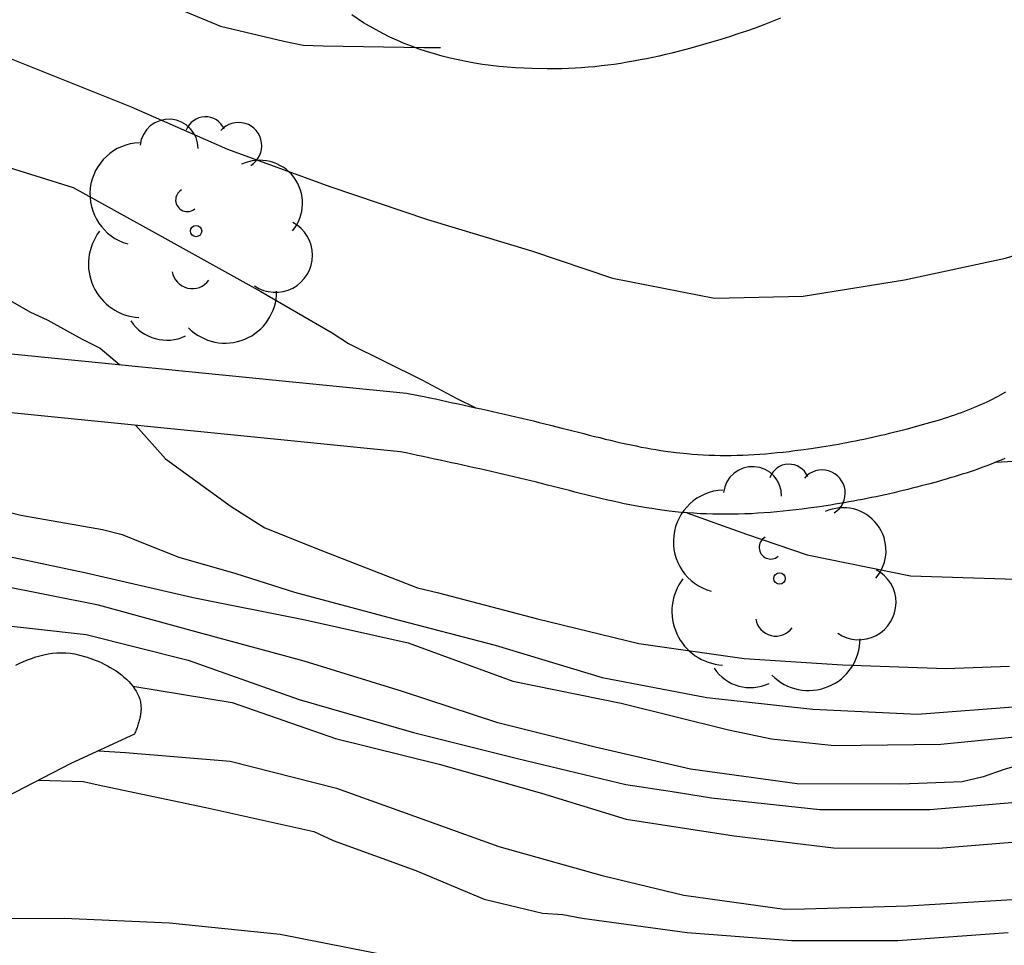
# Model space of a CAD drawing. Units: metres. Extents: x 581693 to 582045, y 4797289 to 4797541.
# Drawn here: x 582015 to 582025, y 4797485 to 4797495 of the extents above; entities that cross this region are included whole.
import ezdxf

# ---------------------------------------------------------------- set-up
doc = ezdxf.new("R2010")
doc.units = ezdxf.units.M
for name, color, linetype in [('020104', 34, 'Continuous'), ('100107', 3, 'Continuous'), ('100202', 3, 'Continuous')]:
    doc.layers.add(name, color=color, linetype=linetype)
doc.layers.add('020105', color=24, linetype='Continuous', lineweight=30)

# ---------------------------------------------------------------- blocks, each defined once
blk = doc.blocks.new('ARBOL')
blk.add_circle((0, 0), 0.0587)
for centre, radius, start, end in [((-0.28, 0.855), 0.3, 359.2878, 173.6078), ((0.097, 0.97), 0.21, 23.1565, 160.4665), ((0.438, 0.881), 0.24, 301.578, 139.328), ((-0.564, 0.381), 0.532, 92.28, 254.58), ((0.656, 0.288), 0.443, 319.8556, 114.7656), ((-0.091, 0.321), 0.12, 119.14, 310.56), ((0.819, -0.249), 0.383, 235.5275, 62.0275), ((-0.556, -0.339), 0.555, 142.64, 266.54), ((-0.039, -0.384), 0.21, 189.64, 323.88), ((0.299, -0.624), 0.532, 224.67, 0.24), ((-0.301, -0.676), 0.45, 213.78, 295.32)]:
    blk.add_arc(centre, radius, start, end)

msp = doc.modelspace()

# ---------------------------------------------------------------- linework, layer by layer
at = {"layer": '020104', "flags": 128}
for points, elevation in [([(582014.101, 4797495.383), (582015.109, 4797495.095), (582016.197, 4797494.799), (582016.397, 4797494.707), (582016.781, 4797494.547), (582017.433, 4797494.391), (582017.633, 4797494.351), (582017.841, 4797494.343), (582018.877, 4797494.327), (582019.049, 4797494.327)], 75.5), ([(582013.773, 4797494.547), (582014.827, 4797494.128), (582015.857, 4797493.715), (582016.852, 4797493.278), (582017.91, 4797492.893), (582018.916, 4797492.551), (582019.989, 4797492.227), (582020.825, 4797491.947), (582021.88, 4797491.741), (582022.795, 4797491.759), (582023.839, 4797491.929), (582024.881, 4797492.153), (582025.938, 4797492.482), (582026.311, 4797492.643), (582026.633, 4797492.83)], 76), ([(582005.681, 4797494.079), (582006.827, 4797494.079), (582007.943, 4797494.081), (582008.147, 4797494.107), (582008.369, 4797494.115), (582009.221, 4797494.057), (582010.261, 4797493.753), (582011.247, 4797493.439), (582012.229, 4797493.065), (582012.849, 4797492.765), (582013.761, 4797492.215), (582014.521, 4797491.767), (582014.813, 4797491.597), (582014.997, 4797491.511), (582015.353, 4797491.317), (582015.537, 4797491.225), (582015.737, 4797491.054)], 77), ([(582014.21, 4797493.209), (582015.26, 4797492.881), (582016.238, 4797492.343), (582017.196, 4797491.807), (582017.934, 4797491.383), (582018.102, 4797491.273), (582018.858, 4797490.897), (582019.218, 4797490.705), (582019.415, 4797490.609)], 76.5), ([(582015.906, 4797490.427), (582016.213, 4797490.083), (582016.889, 4797489.589), (582017.239, 4797489.369), (582017.833, 4797489.131), (582018.812, 4797488.751), (582019.03, 4797488.697), (582020.05, 4797488.431), (582021.098, 4797488.177), (582022.184, 4797488.021), (582023.198, 4797487.955), (582024.266, 4797487.917), (582024.924, 4797487.941)], 78), ([(582024.782, 4797490.046), (582025.498, 4797490.089)], 77), ([(582013.639, 4797489.773), (582014.719, 4797489.499), (582015.563, 4797489.351), (582015.765, 4797489.301), (582015.969, 4797489.219), (582016.351, 4797489.067), (582016.939, 4797488.899), (582017.545, 4797488.705), (582018.558, 4797488.435), (582019.616, 4797488.157), (582020.72, 4797487.825), (582021.8, 4797487.617), (582022.894, 4797487.497), (582023.974, 4797487.445), (582025.05, 4797487.529)], 78.5), ([(582014.351, 4797489.125), (582015.395, 4797488.903), (582016.497, 4797488.651), (582017.655, 4797488.419), (582018.716, 4797488.183), (582019.798, 4797487.787), (582020.914, 4797487.559), (582022.022, 4797487.283), (582022.466, 4797487.191), (582023.112, 4797487.123), (582024.216, 4797487.135), (582025.396, 4797487.253)], 79), ([(582025.897, 4797487.175), (582024.867, 4797486.875), (582024.651, 4797486.8), (582024.435, 4797486.747), (582023.803, 4797486.725), (582022.731, 4797486.727), (582021.631, 4797486.878), (582020.646, 4797487.107), (582019.643, 4797487.355), (582018.66, 4797487.681), (582017.645, 4797487.994), (582016.562, 4797488.284), (582015.522, 4797488.57), (582014.477, 4797488.776)], 79.5), ([(582015.875, 4797487.734), (582016.902, 4797487.565), (582017.967, 4797487.195), (582019.036, 4797486.93), (582020.094, 4797486.63), (582020.968, 4797486.362), (582022.082, 4797486.191), (582023.107, 4797486.066), (582024.191, 4797486.063), (582025.246, 4797486.15)], 80.5), ([(582015.523, 4797487.069), (582015.798, 4797487.05), (582016.881, 4797486.96), (582017.978, 4797486.682), (582019.004, 4797486.313), (582019.653, 4797486.079), (582020.718, 4797485.782), (582021.561, 4797485.576), (582022.602, 4797485.433), (582022.807, 4797485.436), (582023.871, 4797485.466), (582025.008, 4797485.537)], 81), ([(582014.904, 4797486.766), (582015.361, 4797486.751), (582015.565, 4797486.707), (582016.629, 4797486.483), (582017.744, 4797486.235), (582017.944, 4797486.143), (582018.795, 4797485.832), (582019.5, 4797485.535), (582020.104, 4797485.391), (582020.312, 4797485.379), (582020.512, 4797485.339), (582021.596, 4797485.191), (582022.676, 4797485.111), (582023.772, 4797485.111), (582024.908, 4797485.191)], 81.5), ([(582014.021, 4797485.335), (582015.165, 4797485.339), (582016.252, 4797485.291), (582017.396, 4797485.175), (582018.532, 4797484.951)], 82)]:
    msp.add_lwpolyline(points, dxfattribs=dict(at, elevation=elevation))
at = {"layer": '020105', "flags": 128}
for points, elevation in [([(582021.593, 4797489.523), (582022.209, 4797489.305), (582022.835, 4797489.091), (582023.901, 4797488.875), (582024.987, 4797488.841)], 77.5), ([(582014.313, 4797488.387), (582015.393, 4797488.267), (582016.445, 4797488.003), (582017.592, 4797487.599), (582018.772, 4797487.255), (582019.844, 4797486.987), (582020.964, 4797486.719), (582021.42, 4797486.651), (582021.848, 4797486.583), (582022.964, 4797486.463), (582024.1, 4797486.463), (582024.988, 4797486.539)], 80)]:
    msp.add_lwpolyline(points, dxfattribs=dict(at, elevation=elevation))
at = {"layer": '100107'}
for points in [[(582022.56, 4797494.629, 75.468), (582022.473, 4797494.594, 75.475), (582022.386, 4797494.561, 75.482), (582022.298, 4797494.528, 75.489), (582022.21, 4797494.497, 75.497), (582022.121, 4797494.467, 75.504), (582022.033, 4797494.438, 75.512), (582021.944, 4797494.411, 75.52), (582021.789, 4797494.364, 75.534), (582021.635, 4797494.321, 75.55), (582021.569, 4797494.303, 75.557), (582021.504, 4797494.286, 75.564), (582021.439, 4797494.27, 75.571), (582021.373, 4797494.254, 75.578), (582021.307, 4797494.239, 75.585), (582021.242, 4797494.224, 75.592), (582021.176, 4797494.211, 75.6), (582021.11, 4797494.198, 75.607), (582021.043, 4797494.185, 75.614), (582020.977, 4797494.174, 75.62), (582020.911, 4797494.163, 75.627), (582020.844, 4797494.153, 75.633), (582020.777, 4797494.144, 75.639), (582020.71, 4797494.136, 75.645), (582020.643, 4797494.129, 75.651), (582020.575, 4797494.123, 75.656), (582020.507, 4797494.118, 75.66), (582020.439, 4797494.114, 75.665), (582020.371, 4797494.11, 75.668), (582020.303, 4797494.108, 75.671), (582020.15, 4797494.106, 75.677), (582019.996, 4797494.109, 75.68), (582019.911, 4797494.112, 75.681), (582019.826, 4797494.117, 75.68), (582019.74, 4797494.123, 75.679), (582019.655, 4797494.131, 75.677), (582019.57, 4797494.141, 75.673), (582019.485, 4797494.153, 75.669), (582019.401, 4797494.166, 75.663), (582019.317, 4797494.182, 75.657), (582019.233, 4797494.199, 75.649), (582019.15, 4797494.217, 75.641), (582019.068, 4797494.238, 75.631), (582018.987, 4797494.26, 75.62), (582018.907, 4797494.285, 75.608), (582018.829, 4797494.311, 75.594), (582018.751, 4797494.339, 75.58), (582018.675, 4797494.369, 75.564), (582018.6, 4797494.401, 75.547), (582018.527, 4797494.434, 75.529), (582018.455, 4797494.47, 75.509), (582018.386, 4797494.508, 75.488), (582018.257, 4797494.583, 75.446), (582018.136, 4797494.665, 75.399)], [(582013.442, 4797491.283, 78.558), (582018.699, 4797490.759, 77.94), (582018.824, 4797490.736, 77.951), (582018.883, 4797490.724, 77.962), (582018.941, 4797490.711, 77.973), (582019, 4797490.699, 77.984), (582019.058, 4797490.686, 77.995), (582019.117, 4797490.673, 78.006), (582019.176, 4797490.661, 78.016), (582019.235, 4797490.648, 78.027), (582019.294, 4797490.635, 78.037), (582019.353, 4797490.622, 78.047), (582019.413, 4797490.609, 78.058), (582019.472, 4797490.596, 78.067), (582019.531, 4797490.583, 78.077), (582019.591, 4797490.57, 78.086), (582019.65, 4797490.556, 78.095), (582019.71, 4797490.543, 78.104), (582019.769, 4797490.529, 78.113), (582019.829, 4797490.515, 78.121), (582019.889, 4797490.501, 78.128), (582019.949, 4797490.487, 78.136), (582020.009, 4797490.472, 78.143), (582020.07, 4797490.458, 78.149), (582020.187, 4797490.429, 78.161), (582020.304, 4797490.399, 78.171), (582020.361, 4797490.385, 78.176), (582020.418, 4797490.37, 78.18), (582020.475, 4797490.356, 78.184), (582020.531, 4797490.342, 78.187), (582020.586, 4797490.327, 78.19), (582020.641, 4797490.313, 78.192), (582020.696, 4797490.3, 78.194), (582020.751, 4797490.286, 78.196), (582020.805, 4797490.273, 78.197), (582020.858, 4797490.261, 78.197), (582020.912, 4797490.248, 78.198), (582020.964, 4797490.236, 78.198), (582021.017, 4797490.225, 78.197), (582021.069, 4797490.214, 78.196), (582021.121, 4797490.203, 78.195), (582021.172, 4797490.194, 78.193), (582021.223, 4797490.184, 78.191), (582021.273, 4797490.176, 78.188), (582021.324, 4797490.168, 78.185), (582021.373, 4797490.16, 78.182), (582021.483, 4797490.146, 78.174), (582021.593, 4797490.135, 78.164), (582021.649, 4797490.13, 78.158), (582021.706, 4797490.125, 78.152), (582021.763, 4797490.122, 78.146), (582021.82, 4797490.12, 78.139), (582021.878, 4797490.118, 78.132), (582021.936, 4797490.117, 78.125), (582021.994, 4797490.116, 78.118), (582022.052, 4797490.117, 78.11), (582022.111, 4797490.118, 78.103), (582022.17, 4797490.12, 78.096), (582022.229, 4797490.123, 78.089), (582022.288, 4797490.126, 78.083), (582022.348, 4797490.13, 78.076), (582022.407, 4797490.134, 78.071), (582022.467, 4797490.139, 78.065), (582022.527, 4797490.145, 78.06), (582022.588, 4797490.151, 78.056), (582022.648, 4797490.158, 78.052), (582022.708, 4797490.166, 78.049), (582022.769, 4797490.174, 78.046), (582022.876, 4797490.189, 78.044), (582022.983, 4797490.205, 78.043), (582023.027, 4797490.212, 78.044), (582023.071, 4797490.219, 78.045), (582023.115, 4797490.226, 78.046), (582023.158, 4797490.234, 78.047), (582023.202, 4797490.242, 78.049), (582023.246, 4797490.25, 78.051), (582023.29, 4797490.259, 78.053), (582023.334, 4797490.267, 78.056), (582023.378, 4797490.276, 78.059), (582023.421, 4797490.285, 78.061), (582023.465, 4797490.294, 78.064), (582023.509, 4797490.304, 78.067), (582023.553, 4797490.314, 78.07), (582023.596, 4797490.324, 78.073), (582023.64, 4797490.334, 78.076), (582023.684, 4797490.345, 78.079), (582023.727, 4797490.355, 78.082), (582023.771, 4797490.366, 78.085), (582023.815, 4797490.377, 78.088), (582023.858, 4797490.389, 78.09), (582023.942, 4797490.411, 78.094), (582024.026, 4797490.434, 78.097), (582024.064, 4797490.445, 78.099), (582024.102, 4797490.456, 78.1), (582024.14, 4797490.467, 78.101), (582024.177, 4797490.478, 78.101), (582024.214, 4797490.489, 78.102), (582024.251, 4797490.501, 78.102), (582024.287, 4797490.513, 78.102), (582024.323, 4797490.525, 78.103), (582024.359, 4797490.537, 78.102), (582024.394, 4797490.549, 78.102), (582024.429, 4797490.561, 78.102), (582024.463, 4797490.574, 78.101), (582024.497, 4797490.587, 78.1), (582024.53, 4797490.6, 78.099), (582024.563, 4797490.614, 78.098), (582024.596, 4797490.628, 78.097), (582024.628, 4797490.642, 78.096), (582024.66, 4797490.656, 78.094), (582024.691, 4797490.671, 78.093), (582024.721, 4797490.685, 78.091), (582024.806, 4797490.728, 78.086), (582024.886, 4797490.772, 78.08)], [(582024.875, 4797490.086, 78.096), (582024.836, 4797490.069, 78.097), (582024.797, 4797490.053, 78.098), (582024.757, 4797490.036, 78.099), (582024.717, 4797490.021, 78.1), (582024.678, 4797490.006, 78.101), (582024.637, 4797489.991, 78.102), (582024.597, 4797489.976, 78.102), (582024.557, 4797489.962, 78.102), (582024.516, 4797489.948, 78.103), (582024.476, 4797489.935, 78.102), (582024.435, 4797489.922, 78.102), (582024.394, 4797489.909, 78.102), (582024.353, 4797489.896, 78.101), (582024.312, 4797489.884, 78.101), (582024.271, 4797489.872, 78.1), (582024.23, 4797489.86, 78.099), (582024.189, 4797489.849, 78.097), (582024.101, 4797489.824, 78.094), (582024.013, 4797489.801, 78.09), (582023.967, 4797489.789, 78.088), (582023.92, 4797489.777, 78.085), (582023.874, 4797489.765, 78.082), (582023.827, 4797489.754, 78.079), (582023.78, 4797489.743, 78.076), (582023.734, 4797489.732, 78.073), (582023.687, 4797489.721, 78.07), (582023.64, 4797489.711, 78.067), (582023.593, 4797489.7, 78.064), (582023.547, 4797489.69, 78.061), (582023.5, 4797489.681, 78.059), (582023.453, 4797489.671, 78.056), (582023.406, 4797489.662, 78.053), (582023.359, 4797489.653, 78.051), (582023.312, 4797489.644, 78.049), (582023.265, 4797489.636, 78.047), (582023.218, 4797489.627, 78.046), (582023.17, 4797489.619, 78.045), (582023.123, 4797489.612, 78.044), (582023.076, 4797489.604, 78.043), (582022.963, 4797489.587, 78.044), (582022.85, 4797489.571, 78.046), (582022.785, 4797489.563, 78.049), (582022.719, 4797489.555, 78.052), (582022.654, 4797489.547, 78.056), (582022.588, 4797489.54, 78.06), (582022.522, 4797489.534, 78.065), (582022.456, 4797489.528, 78.071), (582022.39, 4797489.523, 78.076), (582022.325, 4797489.519, 78.083), (582022.259, 4797489.515, 78.089), (582022.193, 4797489.513, 78.096), (582022.127, 4797489.511, 78.103), (582022.061, 4797489.509, 78.11), (582021.995, 4797489.509, 78.118), (582021.929, 4797489.509, 78.125), (582021.863, 4797489.51, 78.132), (582021.797, 4797489.512, 78.139), (582021.732, 4797489.515, 78.146), (582021.666, 4797489.519, 78.152), (582021.6, 4797489.524, 78.158), (582021.535, 4797489.529, 78.164), (582021.412, 4797489.542, 78.174), (582021.289, 4797489.558, 78.182), (582021.232, 4797489.567, 78.185), (582021.175, 4797489.576, 78.188), (582021.118, 4797489.586, 78.191), (582021.06, 4797489.596, 78.193), (582021.003, 4797489.607, 78.195), (582020.947, 4797489.618, 78.196), (582020.89, 4797489.63, 78.197), (582020.833, 4797489.643, 78.198), (582020.776, 4797489.656, 78.198), (582020.72, 4797489.669, 78.197), (582020.663, 4797489.682, 78.197), (582020.606, 4797489.696, 78.196), (582020.55, 4797489.71, 78.194), (582020.493, 4797489.724, 78.192), (582020.437, 4797489.738, 78.19), (582020.381, 4797489.753, 78.187), (582020.324, 4797489.767, 78.184), (582020.268, 4797489.781, 78.18), (582020.212, 4797489.796, 78.176), (582020.155, 4797489.81, 78.171), (582020.04, 4797489.839, 78.161), (582019.925, 4797489.867, 78.149), (582019.867, 4797489.881, 78.143), (582019.808, 4797489.895, 78.136), (582019.749, 4797489.909, 78.128), (582019.691, 4797489.923, 78.121), (582019.632, 4797489.937, 78.113), (582019.574, 4797489.95, 78.104), (582019.515, 4797489.963, 78.095), (582019.456, 4797489.977, 78.086), (582019.398, 4797489.99, 78.077), (582019.339, 4797490.003, 78.067), (582019.282, 4797490.016, 78.058), (582019.223, 4797490.029, 78.047), (582019.165, 4797490.041, 78.037), (582019.106, 4797490.054, 78.027), (582019.048, 4797490.067, 78.016), (582018.99, 4797490.079, 78.006), (582018.931, 4797490.092, 77.995), (582018.873, 4797490.104, 77.984), (582018.814, 4797490.117, 77.973), (582018.756, 4797490.129, 77.962), (582018.697, 4797490.142, 77.951), (582018.639, 4797490.154, 77.94), (582013.277, 4797490.689, 78.57)], [(582014.667, 4797487.952, 80.248), (582014.708, 4797487.971, 80.209), (582014.748, 4797487.989, 80.172), (582014.789, 4797488.006, 80.135), (582014.831, 4797488.022, 80.101), (582014.873, 4797488.036, 80.067), (582014.915, 4797488.049, 80.036), (582014.958, 4797488.059, 80.007), (582015.002, 4797488.068, 79.979), (582015.046, 4797488.074, 79.955), (582015.09, 4797488.078, 79.932), (582015.136, 4797488.079, 79.912), (582015.182, 4797488.078, 79.895), (582015.229, 4797488.074, 79.881), (582015.277, 4797488.067, 79.87), (582015.326, 4797488.056, 79.862), (582015.405, 4797488.035, 79.855), (582015.488, 4797488.004, 79.857), (582015.519, 4797487.992, 79.86), (582015.55, 4797487.978, 79.863), (582015.581, 4797487.963, 79.867), (582015.612, 4797487.946, 79.872), (582015.642, 4797487.929, 79.879), (582015.672, 4797487.911, 79.886), (582015.702, 4797487.892, 79.894), (582015.73, 4797487.872, 79.902), (582015.757, 4797487.851, 79.911), (582015.784, 4797487.829, 79.921), (582015.809, 4797487.806, 79.931), (582015.833, 4797487.783, 79.941), (582015.855, 4797487.759, 79.952), (582015.875, 4797487.734, 79.963), (582015.894, 4797487.709, 79.974), (582015.91, 4797487.683, 79.985), (582015.925, 4797487.656, 79.996), (582015.937, 4797487.629, 80.007), (582015.946, 4797487.601, 80.017), (582015.953, 4797487.573, 80.027), (582015.959, 4797487.534, 80.041), (582015.96, 4797487.494, 80.054), (582015.959, 4797487.483, 80.058), (582015.959, 4797487.471, 80.061), (582015.958, 4797487.46, 80.065), (582015.956, 4797487.449, 80.068), (582015.954, 4797487.437, 80.071), (582015.952, 4797487.426, 80.075), (582015.95, 4797487.414, 80.078), (582015.947, 4797487.403, 80.081), (582015.945, 4797487.391, 80.084), (582015.941, 4797487.38, 80.087), (582015.938, 4797487.368, 80.09), (582015.935, 4797487.357, 80.094), (582015.931, 4797487.345, 80.097), (582015.927, 4797487.333, 80.1), (582015.923, 4797487.322, 80.103), (582015.919, 4797487.31, 80.105), (582015.915, 4797487.298, 80.108), (582015.911, 4797487.287, 80.111), (582015.906, 4797487.275, 80.114), (582015.902, 4797487.263, 80.117), (582015.897, 4797487.252, 80.12), (582015.893, 4797487.24, 80.123), (582015.236, 4797486.937, 81.542), (582014.177, 4797486.391, 81.708)]]:
    msp.add_polyline3d(points, dxfattribs=at)

# ---------------------------------------------------------------- block references
at = {"layer": '100202', "rotation": 359.9987685839998}
for p in [(582016.528, 4797492.432, 76.942), (582022.55, 4797488.846, 78.131)]:
    msp.add_blockref('ARBOL', p, dxfattribs=at)

doc.saveas('drawing.dxf')
